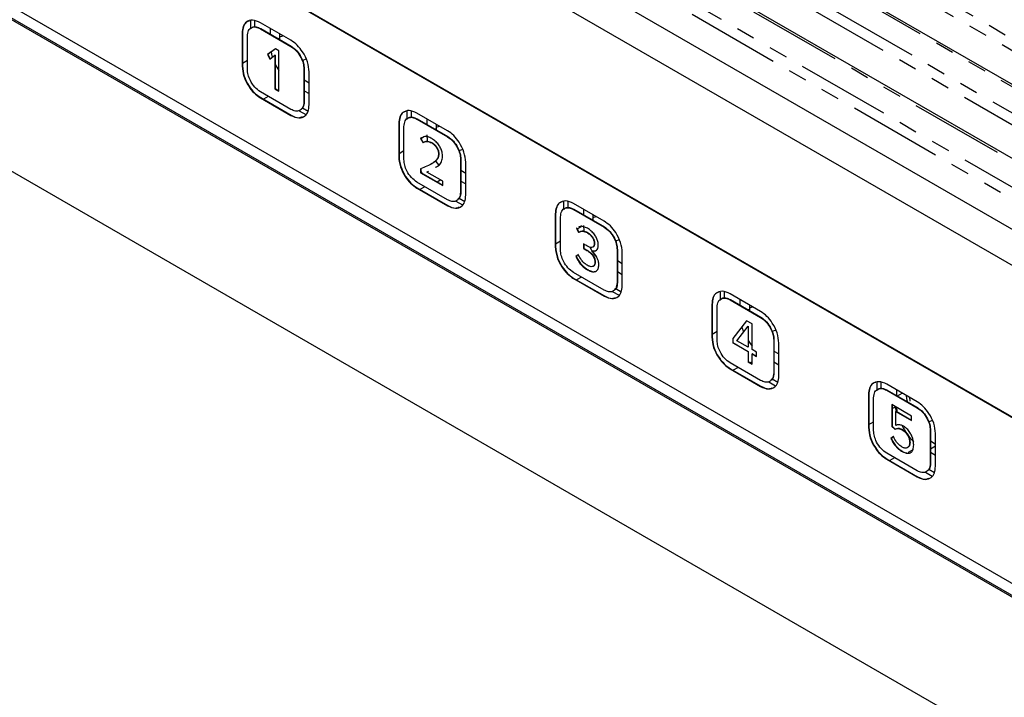
# Model space of a CAD drawing. Extents: x 179 to 2742, y 290 to 1647.
# Drawn here: x 2382 to 2449, y 1419 to 1465 of the extents above; entities that cross this region are included whole.
import ezdxf

# ---------------------------------------------------------------- set-up
doc = ezdxf.new("R2010")
doc.units = 0
doc.linetypes.add('PHANTOM', pattern=[12.7, 6.35, -1.27, 1.27, -1.27, 1.27, -1.27])
doc.layers.get('0').update_dxf_attribs({"linetype": 'CONTINUOUS'})

msp = doc.modelspace()

# ---------------------------------------------------------------- linework, layer by layer
at = {"color": 8, "linetype": 'PHANTOM'}
for p, q in [((2320.276, 1538.477), (2578.016, 1389.687)), ((2577.443, 1389.201), (2319.922, 1537.865)), ((2575.178, 1388.06), (2317.457, 1536.839)), ((2316.133, 1535.835), (2573.439, 1387.295)), ((2572.675, 1386.92), (2315.867, 1535.172)), ((2569.419, 1386.35), (2314.496, 1533.514)), ((2314.223, 1531.904), (2566.629, 1386.193)), ((2565.23, 1386.184), (2314.256, 1531.068)), ((2397.284, 1464.297), (2397.263, 1464.285)), ((2398.522, 1464.604), (2398.501, 1464.592)), ((2399.716, 1463.914), (2399.803, 1463.964)), ((2400.588, 1463.411), (2400.567, 1463.399)), ((2397.284, 1462.067), (2397.263, 1462.055)), ((2397.284, 1462.265), (2397.617, 1462.457)), ((2401.472, 1461.88), (2401.451, 1461.868)), ((2399.036, 1460.011), (2398.704, 1459.819)), ((2398.522, 1459.924), (2398.501, 1459.912)), ((2401.472, 1459.649), (2401.451, 1459.637)), ((2400.588, 1458.731), (2400.567, 1458.718)), ((2407.891, 1458.174), (2407.87, 1458.162)), ((2409.128, 1458.481), (2409.107, 1458.469)), ((2410.323, 1457.791), (2410.409, 1457.841)), ((2409.405, 1457.18), (2409.561, 1457.27)), ((2410.13, 1456.865), (2410.109, 1456.853)), ((2411.195, 1457.288), (2411.174, 1457.275)), ((2407.891, 1456.142), (2408.223, 1456.334)), ((2410.585, 1456.104), (2410.564, 1456.092)), ((2407.891, 1455.944), (2407.87, 1455.932)), ((2412.079, 1455.757), (2412.058, 1455.744)), ((2410.715, 1454.343), (2410.474, 1454.204)), ((2409.128, 1453.801), (2409.107, 1453.788)), ((2409.643, 1453.888), (2409.31, 1453.696)), ((2412.079, 1453.526), (2412.058, 1453.514)), ((2411.195, 1452.608), (2411.174, 1452.595)), ((2418.498, 1452.051), (2418.476, 1452.039)), ((2419.735, 1452.358), (2419.714, 1452.345)), ((2420.929, 1451.668), (2421.016, 1451.718)), ((2419.96, 1451.027), (2420.245, 1451.192)), ((2420.655, 1450.79), (2420.634, 1450.777)), ((2421.802, 1451.165), (2421.78, 1451.152)), ((2418.498, 1450.019), (2418.83, 1450.211)), ((2421.143, 1450.042), (2421.122, 1450.03)), ((2418.498, 1449.821), (2418.476, 1449.809)), ((2420.635, 1449.584), (2420.614, 1449.572)), ((2422.686, 1449.634), (2422.664, 1449.621)), ((2421.179, 1448.788), (2421.158, 1448.776)), ((2420.675, 1448.267), (2420.653, 1448.255)), ((2419.735, 1447.678), (2419.714, 1447.665)), ((2420.249, 1447.764), (2419.917, 1447.573)), ((2422.686, 1447.403), (2422.664, 1447.391)), ((2421.802, 1446.485), (2421.78, 1446.472)), ((2430.342, 1446.235), (2430.32, 1446.222)), ((2429.104, 1445.928), (2429.083, 1445.916)), ((2431.536, 1445.545), (2431.622, 1445.595)), ((2432.408, 1445.042), (2432.387, 1445.029)), ((2429.104, 1443.896), (2429.436, 1444.088)), ((2429.104, 1443.698), (2429.083, 1443.686)), ((2433.292, 1443.511), (2433.271, 1443.498)), ((2431.803, 1442.025), (2431.687, 1441.958)), ((2430.342, 1441.555), (2430.32, 1441.542)), ((2430.856, 1441.641), (2430.523, 1441.45)), ((2433.292, 1441.28), (2433.271, 1441.268)), ((2432.408, 1440.362), (2432.387, 1440.349)), ((2440.948, 1440.112), (2440.927, 1440.099)), ((2439.711, 1439.805), (2439.689, 1439.793)), ((2441.648, 1439.708), (2441.98, 1439.9)), ((2441.302, 1438.855), (2441.52, 1438.981)), ((2443.015, 1438.919), (2442.994, 1438.906)), ((2439.711, 1437.575), (2439.689, 1437.563)), ((2439.711, 1437.773), (2440.043, 1437.965)), ((2442.006, 1437.427), (2441.984, 1437.415)), ((2443.899, 1437.388), (2443.878, 1437.375)), ((2442.699, 1436.069), (2442.385, 1435.888)), ((2442.506, 1436.55), (2442.485, 1436.537)), ((2444.231, 1436.3), (2443.899, 1436.109)), ((2440.948, 1435.432), (2440.927, 1435.419)), ((2441.462, 1435.518), (2441.13, 1435.327)), ((2442.002, 1435.955), (2441.981, 1435.942)), ((2443.899, 1435.157), (2443.878, 1435.145)), ((2443.015, 1434.238), (2442.994, 1434.226))]:
    msp.add_line(p, q, dxfattribs=at)
at = {"color": 7, "linetype": 'CONTINUOUS'}
for p, q in [((2575.438, 1388.079), (2317.697, 1536.869)), ((2569.793, 1386.304), (2314.592, 1533.628)), ((2558.18, 1388.212), (2317.722, 1527.026)), ((2556.059, 1386.988), (2315.6, 1525.802)), ((2556.059, 1354.245), (2315.6, 1493.058)), ((2513.611, 1401.224), (2358.048, 1491.029)), ((2513.647, 1401.163), (2358.083, 1490.968)), ((2358.048, 1478.822), (2513.611, 1389.017)), ((2358.083, 1478.924), (2513.647, 1389.119)), ((2358.79, 1479.332), (2514.354, 1389.527)), ((2397.823, 1465.121), (2397.823, 1464.609)), ((2398.106, 1465.124), (2398.106, 1464.707)), ((2400.567, 1463.807), (2398.501, 1465)), ((2397.263, 1464.285), (2397.263, 1462.055)), ((2397.284, 1464.297), (2397.284, 1462.067)), ((2397.617, 1461.851), (2397.617, 1464.081)), ((2398.501, 1464.592), (2400.567, 1463.399)), ((2398.522, 1464.604), (2400.588, 1463.411)), ((2399.166, 1464.615), (2399.166, 1464.232)), ((2399.803, 1464.248), (2399.803, 1463.964)), ((2399.803, 1464.045), (2400.023, 1464.121)), ((2399.803, 1463.964), (2399.805, 1463.863)), ((2399.52, 1463.227), (2398.974, 1462.84)), ((2398.995, 1462.853), (2398.974, 1462.84)), ((2398.974, 1462.84), (2399.137, 1462.538)), ((2399.52, 1463.227), (2398.995, 1462.853)), ((2398.995, 1462.853), (2399.157, 1462.552)), ((2399.137, 1462.538), (2399.488, 1462.797)), ((2399.509, 1462.809), (2399.488, 1462.797)), ((2399.488, 1462.797), (2399.488, 1460.522)), ((2399.509, 1462.809), (2399.509, 1460.535)), ((2399.759, 1463.089), (2399.52, 1463.227)), ((2399.759, 1460.366), (2399.759, 1463.089)), ((2401.596, 1462.529), (2401.351, 1462.437)), ((2401.451, 1461.868), (2401.451, 1459.637)), ((2401.472, 1461.88), (2401.472, 1459.649)), ((2401.805, 1459.433), (2401.805, 1461.664)), ((2401.472, 1461.122), (2401.805, 1460.93)), ((2400.567, 1459.127), (2398.501, 1460.32)), ((2399.509, 1460.535), (2399.488, 1460.522)), ((2399.488, 1460.522), (2399.759, 1460.366)), ((2399.509, 1460.535), (2399.759, 1460.39)), ((2401.472, 1460.387), (2401.805, 1460.196)), ((2398.501, 1459.912), (2400.567, 1458.718)), ((2398.522, 1459.924), (2400.588, 1458.731)), ((2401.126, 1459.036), (2401.581, 1458.774)), ((2401.354, 1459.231), (2401.733, 1459.012)), ((2408.429, 1458.998), (2408.429, 1458.486)), ((2408.712, 1459.001), (2408.712, 1458.584)), ((2411.174, 1457.684), (2409.107, 1458.877)), ((2407.87, 1458.162), (2407.87, 1455.932)), ((2407.891, 1458.174), (2407.891, 1455.944)), ((2409.107, 1458.469), (2411.174, 1457.275)), ((2409.128, 1458.481), (2411.195, 1457.288)), ((2409.773, 1458.492), (2409.773, 1458.109)), ((2410.409, 1458.125), (2410.409, 1457.841)), ((2408.223, 1455.728), (2408.223, 1457.958)), ((2410.409, 1457.922), (2410.63, 1457.998)), ((2410.409, 1457.841), (2410.412, 1457.74)), ((2409.408, 1457.191), (2409.35, 1457.165)), ((2409.371, 1457.177), (2409.35, 1457.165)), ((2409.35, 1457.165), (2409.517, 1456.852)), ((2409.429, 1457.203), (2409.371, 1457.177)), ((2409.371, 1457.177), (2409.538, 1456.864)), ((2412.203, 1456.406), (2411.957, 1456.314)), ((2412.058, 1455.744), (2412.058, 1453.514)), ((2412.079, 1455.757), (2412.079, 1453.526)), ((2412.411, 1453.31), (2412.411, 1455.54)), ((2409.353, 1455.097), (2409.353, 1454.827)), ((2409.374, 1454.84), (2409.353, 1454.827)), ((2409.353, 1454.827), (2410.852, 1453.962)), ((2409.374, 1455.109), (2409.374, 1454.84)), ((2409.374, 1454.84), (2410.852, 1453.986)), ((2409.782, 1454.882), (2409.886, 1454.941)), ((2409.803, 1454.894), (2409.782, 1454.882)), ((2410.852, 1454.264), (2409.782, 1454.882)), ((2412.079, 1454.999), (2412.411, 1454.807)), ((2411.174, 1453.004), (2409.107, 1454.197)), ((2410.852, 1453.962), (2410.852, 1454.264)), ((2412.079, 1454.264), (2412.411, 1454.073)), ((2409.107, 1453.788), (2411.174, 1452.595)), ((2409.128, 1453.801), (2411.195, 1452.608)), ((2411.733, 1452.913), (2412.187, 1452.651)), ((2411.961, 1453.108), (2412.34, 1452.889)), ((2419.036, 1452.875), (2419.036, 1452.363)), ((2419.319, 1452.878), (2419.319, 1452.461)), ((2421.78, 1451.561), (2419.714, 1452.754)), ((2418.476, 1452.039), (2418.476, 1449.809)), ((2418.498, 1452.051), (2418.498, 1449.821)), ((2419.714, 1452.345), (2421.78, 1451.152)), ((2419.735, 1452.358), (2421.802, 1451.165)), ((2420.379, 1452.369), (2420.379, 1451.986)), ((2421.016, 1452.002), (2421.016, 1451.718)), ((2418.83, 1449.605), (2418.83, 1451.835)), ((2421.016, 1451.799), (2421.236, 1451.875)), ((2421.016, 1451.718), (2421.018, 1451.617)), ((2419.928, 1451.091), (2419.907, 1451.078)), ((2419.907, 1451.078), (2420.058, 1450.779)), ((2419.928, 1451.091), (2420.079, 1450.791)), ((2420.388, 1450.008), (2420.388, 1449.698)), ((2422.81, 1450.283), (2422.564, 1450.191)), ((2420.41, 1449.71), (2420.388, 1449.698)), ((2420.41, 1449.995), (2420.41, 1449.71)), ((2420.943, 1449.566), (2420.922, 1449.553)), ((2422.664, 1449.621), (2422.664, 1447.391)), ((2422.686, 1449.634), (2422.686, 1447.403)), ((2423.018, 1447.187), (2423.018, 1449.417)), ((2420.038, 1449.272), (2419.878, 1449.152)), ((2419.899, 1449.164), (2419.878, 1449.152)), ((2420.059, 1449.284), (2419.899, 1449.164)), ((2422.686, 1448.876), (2423.018, 1448.684)), ((2421.78, 1446.881), (2419.714, 1448.074)), ((2422.686, 1448.141), (2423.018, 1447.949)), ((2419.714, 1447.665), (2421.78, 1446.472)), ((2419.735, 1447.678), (2421.802, 1446.485)), ((2422.339, 1446.79), (2422.794, 1446.527)), ((2422.568, 1446.985), (2422.947, 1446.766)), ((2429.643, 1446.752), (2429.643, 1446.24)), ((2429.925, 1446.755), (2429.925, 1446.338)), ((2432.387, 1445.438), (2430.32, 1446.631)), ((2430.32, 1446.222), (2432.387, 1445.029)), ((2430.342, 1446.235), (2432.408, 1445.042)), ((2430.986, 1446.246), (2430.986, 1445.863)), ((2429.083, 1445.916), (2429.083, 1443.686)), ((2429.104, 1445.928), (2429.104, 1443.698)), ((2429.436, 1443.482), (2429.436, 1445.712)), ((2431.622, 1445.879), (2431.622, 1445.595)), ((2431.622, 1445.676), (2431.843, 1445.752)), ((2431.622, 1445.595), (2431.625, 1445.494)), ((2431.43, 1444.806), (2430.494, 1443.595)), ((2431.438, 1444.801), (2430.515, 1443.607)), ((2431.803, 1444.591), (2431.43, 1444.806)), ((2430.766, 1443.454), (2431.532, 1444.433)), ((2431.109, 1444.375), (2431.228, 1444.045)), ((2431.553, 1444.445), (2431.532, 1444.433)), ((2431.532, 1444.433), (2431.532, 1443.012)), ((2431.553, 1444.445), (2431.553, 1443.024)), ((2431.803, 1442.855), (2431.803, 1444.591)), ((2433.416, 1444.159), (2433.17, 1444.068)), ((2430.515, 1443.607), (2430.494, 1443.595)), ((2430.494, 1443.595), (2430.494, 1443.313)), ((2430.515, 1443.607), (2430.515, 1443.325)), ((2431.532, 1443.012), (2430.766, 1443.454)), ((2433.271, 1443.498), (2433.271, 1441.268)), ((2433.292, 1443.511), (2433.292, 1441.28)), ((2430.515, 1443.325), (2430.494, 1443.313)), ((2430.494, 1443.313), (2431.532, 1442.714)), ((2430.515, 1443.325), (2431.553, 1442.726)), ((2431.553, 1443.024), (2431.532, 1443.012)), ((2431.553, 1442.726), (2431.532, 1442.714)), ((2431.532, 1442.714), (2431.532, 1442.024)), ((2431.553, 1442.726), (2431.553, 1442.036)), ((2432.111, 1442.678), (2431.803, 1442.855)), ((2432.111, 1442.379), (2432.111, 1442.678)), ((2433.292, 1442.753), (2433.624, 1442.561)), ((2433.624, 1441.064), (2433.624, 1443.294)), ((2431.553, 1442.036), (2431.532, 1442.024)), ((2431.532, 1442.024), (2431.803, 1441.867)), ((2431.553, 1442.036), (2431.803, 1441.891)), ((2431.825, 1442.569), (2431.803, 1442.557)), ((2431.803, 1441.867), (2431.803, 1442.557)), ((2431.803, 1442.557), (2432.111, 1442.379)), ((2431.825, 1442.569), (2432.111, 1442.404)), ((2433.292, 1442.018), (2433.624, 1441.826)), ((2432.387, 1440.757), (2430.32, 1441.951)), ((2430.32, 1441.542), (2432.387, 1440.349)), ((2430.342, 1441.555), (2432.408, 1440.362)), ((2432.946, 1440.667), (2433.4, 1440.404)), ((2433.174, 1440.862), (2433.553, 1440.643)), ((2440.249, 1440.629), (2440.249, 1440.117)), ((2440.532, 1440.632), (2440.532, 1440.215)), ((2442.994, 1439.314), (2440.927, 1440.508)), ((2440.927, 1440.099), (2442.994, 1438.906)), ((2440.948, 1440.112), (2443.015, 1438.919)), ((2441.593, 1440.123), (2441.593, 1439.74)), ((2439.689, 1439.793), (2439.689, 1437.563)), ((2439.711, 1439.805), (2439.711, 1437.575)), ((2440.043, 1437.358), (2440.043, 1439.589)), ((2442.522, 1439.349), (2442.484, 1439.609)), ((2442.616, 1438.348), (2441.281, 1439.119)), ((2441.281, 1439.119), (2441.281, 1437.65)), ((2441.302, 1439.107), (2441.302, 1437.662)), ((2441.583, 1438.667), (2441.51, 1438.987)), ((2441.573, 1438.673), (2441.552, 1438.661)), ((2441.552, 1437.713), (2441.552, 1438.661)), ((2441.552, 1438.661), (2442.616, 1438.046)), ((2441.573, 1438.673), (2442.616, 1438.071)), ((2442.616, 1438.046), (2442.616, 1438.348)), ((2444.023, 1438.036), (2443.777, 1437.945)), ((2441.302, 1437.662), (2441.281, 1437.65)), ((2441.281, 1437.65), (2441.48, 1437.448)), ((2441.302, 1437.662), (2441.502, 1437.461)), ((2441.573, 1437.725), (2441.552, 1437.713)), ((2443.878, 1437.375), (2443.878, 1435.145)), ((2443.899, 1437.388), (2443.899, 1435.157)), ((2441.379, 1436.952), (2441.212, 1436.823)), ((2441.233, 1436.836), (2441.212, 1436.823)), ((2441.4, 1436.964), (2441.233, 1436.836)), ((2444.231, 1434.941), (2444.231, 1437.171)), ((2442.994, 1434.634), (2440.927, 1435.827)), ((2440.927, 1435.419), (2442.994, 1434.226)), ((2440.948, 1435.432), (2443.015, 1434.238)), ((2443.899, 1435.895), (2444.231, 1435.703)), ((2443.781, 1434.739), (2444.16, 1434.52)), ((2443.552, 1434.544), (2444.007, 1434.281))]:
    msp.add_line(p, q, dxfattribs=at)
at = {"color": 7, "linetype": 'CONTINUOUS', "flags": 128}
for points in [[(2399.221, 1463.012), (2399.285, 1462.759), (2399.313, 1462.668)], [(2399.509, 1462.192), (2399.622, 1461.982), (2399.759, 1461.761)], [(2409.773, 1457.392), (2409.803, 1457.024), (2409.811, 1456.973)], [(2410.37, 1455.632), (2410.464, 1455.499), (2410.593, 1455.336)], [(2409.493, 1454.771), (2409.404, 1454.887), (2409.374, 1454.927)], [(2420.379, 1451.269), (2420.409, 1450.901), (2420.414, 1450.873)], [(2431.536, 1443.458), (2431.677, 1443.253), (2431.803, 1443.093)], [(2442.244, 1439.747), (2442.27, 1439.542), (2442.31, 1439.325)], [(2441.594, 1438.954), (2441.623, 1438.655), (2441.624, 1438.643)], [(2443.899, 1436.686), (2443.937, 1436.655), (2444.231, 1436.442)]]:
    msp.add_lwpolyline(points, dxfattribs=at)
at = {"color": 7, "linetype": 'CONTINUOUS'}
for centre, radius, start, end in [((2424.062, 1451.596), 3.725, 209.06895, 220.37128), ((2446.447, 1440.027), 5.051, 207.52522, 222.65429)]:
    msp.add_arc(centre, radius, start, end, dxfattribs=at)
for points, knots in [([(2398.501, 1465), (2398.316, 1465.078), (2397.954, 1465.233), (2397.551, 1465.084), (2397.307, 1464.759), (2397.278, 1464.445), (2397.263, 1464.285)], [0, 0, 0, 0, 0.28356, 0.557966, 0.775178, 1, 1, 1, 1]), ([(2397.757, 1465.105), (2397.691, 1465.091), (2397.51, 1465.051), (2397.332, 1464.763), (2397.3, 1464.454), (2397.284, 1464.297)], [0, 0, 0, 0, 0.216857, 0.601687, 1, 1, 1, 1]), ([(2397.617, 1464.081), (2397.634, 1464.223), (2397.667, 1464.503), (2397.904, 1464.698), (2398.192, 1464.733), (2398.396, 1464.639), (2398.501, 1464.592)], [0, 0, 0, 0, 0.283542, 0.557972, 0.775196, 1, 1, 1, 1]), ([(2397.832, 1464.581), (2397.87, 1464.624), (2397.965, 1464.73), (2398.216, 1464.741), (2398.419, 1464.65), (2398.522, 1464.604)], [0, 0, 0, 0, 0.250759, 0.618956, 1, 1, 1, 1]), ([(2401.805, 1461.664), (2401.781, 1461.89), (2401.733, 1462.336), (2401.403, 1462.991), (2400.999, 1463.506), (2400.713, 1463.705), (2400.567, 1463.807)], [0, 0, 0, 0, 0.28356, 0.557966, 0.775178, 1, 1, 1, 1]), ([(2400.567, 1463.399), (2400.699, 1463.303), (2400.958, 1463.114), (2401.245, 1462.676), (2401.42, 1462.242), (2401.44, 1461.994), (2401.451, 1461.868)], [0, 0, 0, 0, 0.2835424, 0.5579718, 0.7751962, 1, 1, 1, 1]), ([(2400.588, 1463.411), (2400.72, 1463.315), (2400.979, 1463.127), (2401.266, 1462.688), (2401.441, 1462.254), (2401.462, 1462.006), (2401.472, 1461.88)], [0, 0, 0, 0, 0.2835424, 0.5579718, 0.7751962, 1, 1, 1, 1]), ([(2397.263, 1462.055), (2397.287, 1461.828), (2397.334, 1461.382), (2397.665, 1460.727), (2398.068, 1460.212), (2398.355, 1460.013), (2398.501, 1459.912)], [0, 0, 0, 0, 0.28356, 0.557966, 0.775178, 1, 1, 1, 1]), ([(2397.284, 1462.067), (2397.308, 1461.84), (2397.355, 1461.395), (2397.686, 1460.739), (2398.09, 1460.224), (2398.376, 1460.025), (2398.522, 1459.924)], [0, 0, 0, 0, 0.28356, 0.557966, 0.775178, 1, 1, 1, 1]), ([(2398.501, 1460.32), (2398.369, 1460.415), (2398.11, 1460.604), (2397.823, 1461.042), (2397.648, 1461.476), (2397.627, 1461.724), (2397.617, 1461.851)], [0, 0, 0, 0, 0.283542, 0.557972, 0.775196, 1, 1, 1, 1]), ([(2401.451, 1459.637), (2401.434, 1459.495), (2401.4, 1459.215), (2401.164, 1459.02), (2400.876, 1458.985), (2400.671, 1459.079), (2400.567, 1459.127)], [0, 0, 0, 0, 0.283542, 0.557972, 0.775196, 1, 1, 1, 1]), ([(2400.567, 1458.718), (2400.751, 1458.64), (2401.114, 1458.485), (2401.516, 1458.634), (2401.76, 1458.96), (2401.79, 1459.273), (2401.805, 1459.433)], [0, 0, 0, 0, 0.2835599, 0.5579658, 0.7751779, 1, 1, 1, 1]), ([(2401.472, 1459.649), (2401.461, 1459.499), (2401.445, 1459.282), (2401.318, 1459.19), (2401.278, 1459.162)], [0, 0, 0, 0, 0.691514, 1, 1, 1, 1]), ([(2400.588, 1458.731), (2400.777, 1458.641), (2401.068, 1458.504), (2401.28, 1458.603), (2401.354, 1458.637)], [0, 0, 0, 0, 0.651017, 1, 1, 1, 1]), ([(2409.107, 1458.877), (2408.923, 1458.955), (2408.56, 1459.11), (2408.158, 1458.961), (2407.914, 1458.636), (2407.885, 1458.322), (2407.87, 1458.162)], [0, 0, 0, 0, 0.28356, 0.557966, 0.775178, 1, 1, 1, 1]), ([(2408.363, 1458.982), (2408.298, 1458.968), (2408.117, 1458.928), (2407.938, 1458.64), (2407.907, 1458.331), (2407.891, 1458.174)], [0, 0, 0, 0, 0.216857, 0.601687, 1, 1, 1, 1]), ([(2408.223, 1457.958), (2408.24, 1458.1), (2408.274, 1458.38), (2408.51, 1458.575), (2408.798, 1458.61), (2409.003, 1458.516), (2409.107, 1458.469)], [0, 0, 0, 0, 0.283542, 0.557972, 0.775196, 1, 1, 1, 1]), ([(2408.438, 1458.458), (2408.477, 1458.501), (2408.572, 1458.607), (2408.823, 1458.618), (2409.025, 1458.527), (2409.128, 1458.481)], [0, 0, 0, 0, 0.2507594, 0.6189562, 1, 1, 1, 1]), ([(2412.411, 1455.54), (2412.387, 1455.767), (2412.34, 1456.213), (2412.009, 1456.868), (2411.606, 1457.383), (2411.319, 1457.582), (2411.174, 1457.684)], [0, 0, 0, 0, 0.28356, 0.557966, 0.775178, 1, 1, 1, 1]), ([(2410.109, 1457.155), (2410.025, 1457.196), (2409.86, 1457.276), (2409.64, 1457.316), (2409.54, 1457.257), (2409.499, 1457.232)], [0, 0, 0, 0, 0.374987, 0.73805, 1, 1, 1, 1]), ([(2409.517, 1456.852), (2409.556, 1456.883), (2409.635, 1456.947), (2409.834, 1456.977), (2410.003, 1456.901), (2410.109, 1456.853)], [0, 0, 0, 0, 0.266643, 0.538206, 1, 1, 1, 1]), ([(2409.587, 1456.897), (2409.611, 1456.915), (2409.676, 1456.965), (2409.856, 1456.988), (2410.024, 1456.913), (2410.13, 1456.865)], [0, 0, 0, 0, 0.181018, 0.484287, 1, 1, 1, 1]), ([(2410.842, 1455.932), (2410.836, 1456.028), (2410.824, 1456.21), (2410.718, 1456.499), (2410.557, 1456.763), (2410.348, 1456.996), (2410.189, 1457.102), (2410.109, 1457.155)], [0, 0, 0, 0, 0.213134, 0.400578, 0.578659, 0.788157, 1, 1, 1, 1]), ([(2410.109, 1456.853), (2410.172, 1456.81), (2410.297, 1456.725), (2410.437, 1456.543), (2410.516, 1456.376), (2410.557, 1456.232), (2410.562, 1456.141), (2410.564, 1456.092)], [0, 0, 0, 0, 0.2676998, 0.5305817, 0.6727369, 0.8259903, 1, 1, 1, 1]), ([(2410.13, 1456.865), (2410.193, 1456.822), (2410.318, 1456.737), (2410.458, 1456.556), (2410.537, 1456.388), (2410.578, 1456.244), (2410.583, 1456.153), (2410.585, 1456.104)], [0, 0, 0, 0, 0.2676998, 0.5305817, 0.6727369, 0.8259903, 1, 1, 1, 1]), ([(2411.174, 1457.275), (2411.305, 1457.18), (2411.564, 1456.991), (2411.852, 1456.553), (2412.026, 1456.119), (2412.047, 1455.871), (2412.058, 1455.744)], [0, 0, 0, 0, 0.283542, 0.557972, 0.775196, 1, 1, 1, 1]), ([(2411.195, 1457.288), (2411.327, 1457.192), (2411.586, 1457.004), (2411.873, 1456.565), (2412.047, 1456.131), (2412.068, 1455.883), (2412.079, 1455.757)], [0, 0, 0, 0, 0.283542, 0.557972, 0.775196, 1, 1, 1, 1]), ([(2410.564, 1456.092), (2410.554, 1456.008), (2410.533, 1455.826), (2410.383, 1455.634), (2410.009, 1455.351), (2409.638, 1455.207), (2409.353, 1455.097)], [0, 0, 0, 0, 0.119332, 0.258042, 0.429571, 1, 1, 1, 1]), ([(2410.585, 1456.104), (2410.576, 1456.02), (2410.555, 1455.838), (2410.403, 1455.648), (2410.225, 1455.5), (2410.08, 1455.439), (2410.02, 1455.414)], [0, 0, 0, 0, 0.216275, 0.467672, 0.778547, 1, 1, 1, 1]), ([(2407.87, 1455.932), (2407.894, 1455.705), (2407.941, 1455.259), (2408.271, 1454.604), (2408.675, 1454.089), (2408.961, 1453.89), (2409.107, 1453.788)], [0, 0, 0, 0, 0.28356, 0.557966, 0.775178, 1, 1, 1, 1]), ([(2407.891, 1455.944), (2407.915, 1455.717), (2407.962, 1455.272), (2408.293, 1454.616), (2408.696, 1454.101), (2408.983, 1453.902), (2409.128, 1453.801)], [0, 0, 0, 0, 0.28356, 0.557966, 0.775178, 1, 1, 1, 1]), ([(2409.107, 1454.197), (2408.975, 1454.292), (2408.717, 1454.481), (2408.429, 1454.919), (2408.255, 1455.353), (2408.234, 1455.601), (2408.223, 1455.728)], [0, 0, 0, 0, 0.2835424, 0.5579718, 0.7751962, 1, 1, 1, 1]), ([(2410.365, 1455.215), (2410.449, 1455.254), (2410.621, 1455.333), (2410.798, 1455.576), (2410.828, 1455.817), (2410.842, 1455.932)], [0, 0, 0, 0, 0.334533, 0.684851, 1, 1, 1, 1]), ([(2412.058, 1453.514), (2412.041, 1453.372), (2412.007, 1453.092), (2411.771, 1452.897), (2411.482, 1452.862), (2411.278, 1452.956), (2411.174, 1453.004)], [0, 0, 0, 0, 0.283542, 0.557972, 0.775196, 1, 1, 1, 1]), ([(2412.079, 1453.526), (2412.068, 1453.376), (2412.052, 1453.159), (2411.924, 1453.067), (2411.885, 1453.039)], [0, 0, 0, 0, 0.691514, 1, 1, 1, 1]), ([(2411.174, 1452.595), (2411.358, 1452.517), (2411.721, 1452.362), (2412.123, 1452.511), (2412.367, 1452.837), (2412.396, 1453.15), (2412.411, 1453.31)], [0, 0, 0, 0, 0.2835599, 0.5579658, 0.7751779, 1, 1, 1, 1]), ([(2419.714, 1452.754), (2419.53, 1452.832), (2419.167, 1452.987), (2418.765, 1452.838), (2418.52, 1452.512), (2418.491, 1452.199), (2418.476, 1452.039)], [0, 0, 0, 0, 0.28356, 0.557966, 0.775178, 1, 1, 1, 1]), ([(2418.97, 1452.859), (2418.904, 1452.845), (2418.723, 1452.805), (2418.545, 1452.517), (2418.514, 1452.208), (2418.498, 1452.051)], [0, 0, 0, 0, 0.216857, 0.601687, 1, 1, 1, 1]), ([(2411.195, 1452.608), (2411.384, 1452.518), (2411.674, 1452.381), (2411.886, 1452.48), (2411.96, 1452.514)], [0, 0, 0, 0, 0.6510175, 1, 1, 1, 1]), ([(2418.83, 1451.835), (2418.847, 1451.977), (2418.881, 1452.257), (2419.117, 1452.452), (2419.405, 1452.487), (2419.61, 1452.393), (2419.714, 1452.345)], [0, 0, 0, 0, 0.283542, 0.557972, 0.775196, 1, 1, 1, 1]), ([(2419.045, 1452.334), (2419.083, 1452.378), (2419.179, 1452.484), (2419.429, 1452.495), (2419.632, 1452.404), (2419.735, 1452.358)], [0, 0, 0, 0, 0.250759, 0.618956, 1, 1, 1, 1]), ([(2423.018, 1449.417), (2422.994, 1449.644), (2422.947, 1450.09), (2422.616, 1450.745), (2422.212, 1451.26), (2421.926, 1451.459), (2421.78, 1451.561)], [0, 0, 0, 0, 0.2835599, 0.5579658, 0.7751779, 1, 1, 1, 1]), ([(2420.653, 1451.068), (2420.565, 1451.111), (2420.397, 1451.192), (2420.179, 1451.22), (2420.082, 1451.163), (2420.041, 1451.14)], [0, 0, 0, 0, 0.3914133, 0.7470981, 1, 1, 1, 1]), ([(2420.092, 1450.798), (2420.126, 1450.82), (2420.201, 1450.868), (2420.379, 1450.893), (2420.537, 1450.822), (2420.634, 1450.777)], [0, 0, 0, 0, 0.2388781, 0.5306448, 1, 1, 1, 1]), ([(2420.113, 1450.81), (2420.147, 1450.832), (2420.222, 1450.88), (2420.4, 1450.906), (2420.558, 1450.834), (2420.655, 1450.79)], [0, 0, 0, 0, 0.2388781, 0.5306448, 1, 1, 1, 1]), ([(2420.634, 1450.777), (2420.705, 1450.73), (2420.84, 1450.64), (2421.004, 1450.437), (2421.106, 1450.219), (2421.116, 1450.095), (2421.122, 1450.03)], [0, 0, 0, 0, 0.299382, 0.570312, 0.776086, 1, 1, 1, 1]), ([(2421.393, 1449.914), (2421.387, 1449.998), (2421.377, 1450.159), (2421.279, 1450.419), (2421.124, 1450.67), (2420.908, 1450.902), (2420.741, 1451.011), (2420.653, 1451.068)], [0, 0, 0, 0, 0.1913394, 0.3666146, 0.5409141, 0.7591178, 1, 1, 1, 1]), ([(2420.655, 1450.79), (2420.726, 1450.742), (2420.861, 1450.652), (2421.025, 1450.449), (2421.127, 1450.231), (2421.137, 1450.107), (2421.143, 1450.042)], [0, 0, 0, 0, 0.299382, 0.570312, 0.776086, 1, 1, 1, 1]), ([(2421.78, 1451.152), (2421.912, 1451.057), (2422.171, 1450.868), (2422.458, 1450.43), (2422.633, 1449.996), (2422.654, 1449.748), (2422.664, 1449.621)], [0, 0, 0, 0, 0.283542, 0.557972, 0.775196, 1, 1, 1, 1]), ([(2421.802, 1451.165), (2421.933, 1451.069), (2422.192, 1450.881), (2422.48, 1450.442), (2422.654, 1450.008), (2422.675, 1449.76), (2422.686, 1449.634)], [0, 0, 0, 0, 0.283542, 0.557972, 0.775196, 1, 1, 1, 1]), ([(2420.614, 1449.874), (2420.565, 1449.902), (2420.49, 1449.945), (2420.415, 1449.992), (2420.388, 1450.008)], [0, 0, 0, 0, 0.650688, 1, 1, 1, 1]), ([(2421.122, 1450.03), (2421.118, 1449.979), (2421.11, 1449.881), (2421.04, 1449.792), (2420.93, 1449.76), (2420.783, 1449.786), (2420.672, 1449.844), (2420.614, 1449.874)], [0, 0, 0, 0, 0.192664, 0.36457, 0.537217, 0.757491, 1, 1, 1, 1]), ([(2421.143, 1450.042), (2421.139, 1449.992), (2421.131, 1449.895), (2421.075, 1449.814), (2421.026, 1449.803), (2421.01, 1449.799)], [0, 0, 0, 0, 0.4337894, 0.8208421, 1, 1, 1, 1]), ([(2418.476, 1449.809), (2418.5, 1449.582), (2418.547, 1449.136), (2418.878, 1448.481), (2419.282, 1447.966), (2419.568, 1447.767), (2419.714, 1447.665)], [0, 0, 0, 0, 0.28356, 0.557966, 0.775178, 1, 1, 1, 1]), ([(2418.498, 1449.821), (2418.522, 1449.594), (2418.569, 1449.148), (2418.899, 1448.493), (2419.303, 1447.978), (2419.589, 1447.779), (2419.735, 1447.678)], [0, 0, 0, 0, 0.28356, 0.557966, 0.775178, 1, 1, 1, 1]), ([(2419.714, 1448.074), (2419.582, 1448.169), (2419.323, 1448.358), (2419.036, 1448.796), (2418.861, 1449.23), (2418.84, 1449.478), (2418.83, 1449.605)], [0, 0, 0, 0, 0.283542, 0.557972, 0.775196, 1, 1, 1, 1]), ([(2420.388, 1449.698), (2420.424, 1449.679), (2420.499, 1449.639), (2420.574, 1449.595), (2420.614, 1449.572)], [0, 0, 0, 0, 0.4688038, 1, 1, 1, 1]), ([(2420.41, 1449.71), (2420.445, 1449.691), (2420.52, 1449.651), (2420.595, 1449.607), (2420.635, 1449.584)], [0, 0, 0, 0, 0.4688038, 1, 1, 1, 1]), ([(2420.614, 1449.572), (2420.696, 1449.52), (2420.847, 1449.424), (2421.02, 1449.229), (2421.109, 1449.055), (2421.151, 1448.913), (2421.155, 1448.824), (2421.158, 1448.776)], [0, 0, 0, 0, 0.316936, 0.580568, 0.710262, 0.846222, 1, 1, 1, 1]), ([(2420.635, 1449.584), (2420.717, 1449.532), (2420.868, 1449.436), (2421.041, 1449.241), (2421.13, 1449.067), (2421.172, 1448.925), (2421.176, 1448.836), (2421.179, 1448.788)], [0, 0, 0, 0, 0.316936, 0.580568, 0.710262, 0.846222, 1, 1, 1, 1]), ([(2420.922, 1449.553), (2420.983, 1449.538), (2421.113, 1449.506), (2421.268, 1449.561), (2421.375, 1449.698), (2421.387, 1449.839), (2421.393, 1449.914)], [0, 0, 0, 0, 0.244165, 0.51325, 0.74087, 1, 1, 1, 1]), ([(2421.426, 1448.593), (2421.421, 1448.671), (2421.411, 1448.818), (2421.329, 1449.048), (2421.213, 1449.253), (2421.075, 1449.431), (2420.97, 1449.515), (2420.922, 1449.553)], [0, 0, 0, 0, 0.231084, 0.434235, 0.621602, 0.824612, 1, 1, 1, 1]), ([(2420.943, 1449.566), (2421.006, 1449.548), (2421.112, 1449.518), (2421.192, 1449.555), (2421.224, 1449.57)], [0, 0, 0, 0, 0.5964817, 1, 1, 1, 1]), ([(2419.878, 1449.152), (2419.923, 1449.058), (2420.017, 1448.861), (2420.212, 1448.611), (2420.429, 1448.399), (2420.576, 1448.304), (2420.653, 1448.255)], [0, 0, 0, 0, 0.244228, 0.512768, 0.744505, 1, 1, 1, 1]), ([(2419.899, 1449.164), (2419.944, 1449.07), (2420.039, 1448.873), (2420.234, 1448.623), (2420.45, 1448.411), (2420.597, 1448.317), (2420.675, 1448.267)], [0, 0, 0, 0, 0.244228, 0.512768, 0.744505, 1, 1, 1, 1]), ([(2420.647, 1448.561), (2420.577, 1448.607), (2420.441, 1448.699), (2420.218, 1448.937), (2420.106, 1449.146), (2420.038, 1449.272)], [0, 0, 0, 0, 0.296051, 0.577494, 1, 1, 1, 1]), ([(2421.158, 1448.776), (2421.154, 1448.723), (2421.148, 1448.621), (2421.087, 1448.514), (2420.983, 1448.458), (2420.831, 1448.467), (2420.711, 1448.528), (2420.647, 1448.561)], [0, 0, 0, 0, 0.187733, 0.359496, 0.529736, 0.747159, 1, 1, 1, 1]), ([(2421.179, 1448.788), (2421.175, 1448.736), (2421.168, 1448.634), (2421.113, 1448.529), (2421.053, 1448.504), (2421.026, 1448.493)], [0, 0, 0, 0, 0.3768, 0.721548, 1, 1, 1, 1]), ([(2420.653, 1448.255), (2420.737, 1448.212), (2420.895, 1448.132), (2421.108, 1448.106), (2421.281, 1448.165), (2421.404, 1448.325), (2421.419, 1448.502), (2421.426, 1448.593)], [0, 0, 0, 0, 0.217605, 0.409415, 0.585408, 0.787127, 1, 1, 1, 1]), ([(2420.675, 1448.267), (2420.758, 1448.226), (2420.914, 1448.149), (2421.085, 1448.113), (2421.153, 1448.14), (2421.164, 1448.145)], [0, 0, 0, 0, 0.484778, 0.912091, 1, 1, 1, 1]), ([(2422.664, 1447.391), (2422.647, 1447.249), (2422.613, 1446.969), (2422.377, 1446.774), (2422.089, 1446.739), (2421.884, 1446.833), (2421.78, 1446.881)], [0, 0, 0, 0, 0.283542, 0.557972, 0.775196, 1, 1, 1, 1]), ([(2422.686, 1447.403), (2422.674, 1447.253), (2422.658, 1447.036), (2422.531, 1446.944), (2422.492, 1446.916)], [0, 0, 0, 0, 0.691514, 1, 1, 1, 1]), ([(2421.78, 1446.472), (2421.965, 1446.394), (2422.327, 1446.239), (2422.729, 1446.388), (2422.974, 1446.713), (2423.003, 1447.027), (2423.018, 1447.187)], [0, 0, 0, 0, 0.28356, 0.557966, 0.775178, 1, 1, 1, 1]), ([(2430.32, 1446.631), (2430.136, 1446.709), (2429.774, 1446.864), (2429.371, 1446.715), (2429.127, 1446.389), (2429.098, 1446.076), (2429.083, 1445.916)], [0, 0, 0, 0, 0.28356, 0.557966, 0.775178, 1, 1, 1, 1]), ([(2429.576, 1446.736), (2429.511, 1446.722), (2429.33, 1446.682), (2429.152, 1446.394), (2429.12, 1446.085), (2429.104, 1445.928)], [0, 0, 0, 0, 0.216857, 0.601687, 1, 1, 1, 1]), ([(2421.802, 1446.485), (2421.991, 1446.395), (2422.281, 1446.258), (2422.493, 1446.357), (2422.567, 1446.391)], [0, 0, 0, 0, 0.651017, 1, 1, 1, 1]), ([(2429.436, 1445.712), (2429.454, 1445.854), (2429.487, 1446.134), (2429.723, 1446.329), (2430.012, 1446.364), (2430.216, 1446.27), (2430.32, 1446.222)], [0, 0, 0, 0, 0.283542, 0.557972, 0.775196, 1, 1, 1, 1]), ([(2429.651, 1446.211), (2429.69, 1446.255), (2429.785, 1446.361), (2430.036, 1446.372), (2430.239, 1446.281), (2430.342, 1446.235)], [0, 0, 0, 0, 0.250759, 0.618956, 1, 1, 1, 1]), ([(2433.624, 1443.294), (2433.6, 1443.521), (2433.553, 1443.967), (2433.223, 1444.622), (2432.819, 1445.137), (2432.533, 1445.336), (2432.387, 1445.438)], [0, 0, 0, 0, 0.28356, 0.557966, 0.775178, 1, 1, 1, 1]), ([(2432.387, 1445.029), (2432.519, 1444.934), (2432.777, 1444.745), (2433.065, 1444.307), (2433.239, 1443.873), (2433.26, 1443.625), (2433.271, 1443.498)], [0, 0, 0, 0, 0.283542, 0.557972, 0.775196, 1, 1, 1, 1]), ([(2432.408, 1445.042), (2432.54, 1444.946), (2432.799, 1444.758), (2433.086, 1444.319), (2433.261, 1443.885), (2433.281, 1443.637), (2433.292, 1443.511)], [0, 0, 0, 0, 0.283542, 0.557972, 0.775196, 1, 1, 1, 1]), ([(2429.083, 1443.686), (2429.107, 1443.459), (2429.154, 1443.013), (2429.485, 1442.358), (2429.888, 1441.843), (2430.175, 1441.644), (2430.32, 1441.542)], [0, 0, 0, 0, 0.28356, 0.557966, 0.775178, 1, 1, 1, 1]), ([(2429.104, 1443.698), (2429.128, 1443.471), (2429.175, 1443.025), (2429.506, 1442.37), (2429.909, 1441.855), (2430.196, 1441.656), (2430.342, 1441.555)], [0, 0, 0, 0, 0.28356, 0.557966, 0.775178, 1, 1, 1, 1]), ([(2430.32, 1441.951), (2430.189, 1442.046), (2429.93, 1442.235), (2429.642, 1442.673), (2429.468, 1443.107), (2429.447, 1443.355), (2429.436, 1443.482)], [0, 0, 0, 0, 0.283542, 0.557972, 0.775196, 1, 1, 1, 1]), ([(2433.271, 1441.268), (2433.254, 1441.126), (2433.22, 1440.846), (2432.984, 1440.651), (2432.696, 1440.616), (2432.491, 1440.71), (2432.387, 1440.757)], [0, 0, 0, 0, 0.283542, 0.557972, 0.775196, 1, 1, 1, 1]), ([(2432.387, 1440.349), (2432.571, 1440.271), (2432.934, 1440.116), (2433.336, 1440.265), (2433.58, 1440.59), (2433.609, 1440.904), (2433.624, 1441.064)], [0, 0, 0, 0, 0.2835599, 0.5579658, 0.7751779, 1, 1, 1, 1]), ([(2433.292, 1441.28), (2433.281, 1441.13), (2433.265, 1440.913), (2433.137, 1440.821), (2433.098, 1440.793)], [0, 0, 0, 0, 0.691514, 1, 1, 1, 1]), ([(2440.927, 1440.508), (2440.743, 1440.586), (2440.38, 1440.741), (2439.978, 1440.592), (2439.734, 1440.266), (2439.704, 1439.953), (2439.689, 1439.793)], [0, 0, 0, 0, 0.28356, 0.557966, 0.775178, 1, 1, 1, 1]), ([(2432.408, 1440.362), (2432.597, 1440.272), (2432.888, 1440.135), (2433.099, 1440.234), (2433.173, 1440.268)], [0, 0, 0, 0, 0.651017, 1, 1, 1, 1]), ([(2440.183, 1440.613), (2440.118, 1440.599), (2439.936, 1440.559), (2439.758, 1440.271), (2439.727, 1439.962), (2439.711, 1439.805)], [0, 0, 0, 0, 0.216857, 0.601687, 1, 1, 1, 1]), ([(2440.043, 1439.589), (2440.06, 1439.731), (2440.094, 1440.011), (2440.33, 1440.206), (2440.618, 1440.241), (2440.823, 1440.147), (2440.927, 1440.099)], [0, 0, 0, 0, 0.283542, 0.557972, 0.775196, 1, 1, 1, 1]), ([(2440.258, 1440.088), (2440.297, 1440.132), (2440.392, 1440.238), (2440.643, 1440.249), (2440.845, 1440.158), (2440.948, 1440.112)], [0, 0, 0, 0, 0.250759, 0.618956, 1, 1, 1, 1]), ([(2444.231, 1437.171), (2444.207, 1437.398), (2444.16, 1437.844), (2443.829, 1438.499), (2443.426, 1439.014), (2443.139, 1439.213), (2442.994, 1439.314)], [0, 0, 0, 0, 0.28356, 0.557966, 0.775178, 1, 1, 1, 1]), ([(2442.994, 1438.906), (2443.125, 1438.811), (2443.384, 1438.622), (2443.672, 1438.184), (2443.846, 1437.75), (2443.867, 1437.502), (2443.878, 1437.375)], [0, 0, 0, 0, 0.283542, 0.557972, 0.775196, 1, 1, 1, 1]), ([(2443.015, 1438.919), (2443.146, 1438.823), (2443.405, 1438.634), (2443.693, 1438.196), (2443.867, 1437.762), (2443.888, 1437.514), (2443.899, 1437.388)], [0, 0, 0, 0, 0.283542, 0.557972, 0.775196, 1, 1, 1, 1]), ([(2439.689, 1437.563), (2439.713, 1437.336), (2439.761, 1436.89), (2440.091, 1436.235), (2440.495, 1435.72), (2440.781, 1435.521), (2440.927, 1435.419)], [0, 0, 0, 0, 0.2835599, 0.5579658, 0.7751779, 1, 1, 1, 1]), ([(2439.711, 1437.575), (2439.735, 1437.348), (2439.782, 1436.902), (2440.112, 1436.247), (2440.516, 1435.732), (2440.802, 1435.533), (2440.948, 1435.432)], [0, 0, 0, 0, 0.2835599, 0.5579658, 0.7751779, 1, 1, 1, 1]), ([(2440.927, 1435.827), (2440.795, 1435.923), (2440.536, 1436.112), (2440.249, 1436.55), (2440.074, 1436.984), (2440.054, 1437.232), (2440.043, 1437.358)], [0, 0, 0, 0, 0.2835424, 0.5579718, 0.7751962, 1, 1, 1, 1]), ([(2441.48, 1437.448), (2441.521, 1437.47), (2441.6, 1437.51), (2441.77, 1437.517), (2441.903, 1437.453), (2441.984, 1437.415)], [0, 0, 0, 0, 0.298241, 0.57172, 1, 1, 1, 1]), ([(2441.502, 1437.461), (2441.542, 1437.482), (2441.621, 1437.523), (2441.791, 1437.529), (2441.924, 1437.466), (2442.006, 1437.427)], [0, 0, 0, 0, 0.298241, 0.57172, 1, 1, 1, 1]), ([(2442.063, 1437.663), (2442.004, 1437.692), (2441.891, 1437.748), (2441.71, 1437.777), (2441.61, 1437.736), (2441.552, 1437.713)], [0, 0, 0, 0, 0.312285, 0.60153, 1, 1, 1, 1]), ([(2441.984, 1437.415), (2442.062, 1437.361), (2442.209, 1437.259), (2442.378, 1437.011), (2442.471, 1436.759), (2442.48, 1436.614), (2442.485, 1436.537)], [0, 0, 0, 0, 0.286187, 0.548625, 0.761825, 1, 1, 1, 1]), ([(2442.006, 1437.427), (2442.083, 1437.373), (2442.231, 1437.271), (2442.399, 1437.023), (2442.492, 1436.772), (2442.501, 1436.626), (2442.506, 1436.55)], [0, 0, 0, 0, 0.286187, 0.548625, 0.761825, 1, 1, 1, 1]), ([(2442.757, 1436.393), (2442.751, 1436.493), (2442.741, 1436.681), (2442.646, 1436.978), (2442.499, 1437.254), (2442.298, 1437.502), (2442.142, 1437.609), (2442.063, 1437.663)], [0, 0, 0, 0, 0.219263, 0.412228, 0.59071, 0.794331, 1, 1, 1, 1]), ([(2441.212, 1436.823), (2441.261, 1436.725), (2441.358, 1436.526), (2441.551, 1436.278), (2441.763, 1436.08), (2441.906, 1435.99), (2441.981, 1435.942)], [0, 0, 0, 0, 0.261512, 0.523526, 0.746612, 1, 1, 1, 1]), ([(2441.233, 1436.836), (2441.282, 1436.737), (2441.38, 1436.539), (2441.573, 1436.29), (2441.785, 1436.092), (2441.927, 1436.002), (2442.002, 1435.955)], [0, 0, 0, 0, 0.261512, 0.523526, 0.746612, 1, 1, 1, 1]), ([(2441.981, 1436.245), (2441.911, 1436.29), (2441.778, 1436.377), (2441.556, 1436.615), (2441.446, 1436.823), (2441.379, 1436.952)], [0, 0, 0, 0, 0.297544, 0.568556, 1, 1, 1, 1]), ([(2442.485, 1436.537), (2442.477, 1436.454), (2442.46, 1436.293), (2442.33, 1436.175), (2442.162, 1436.159), (2442.043, 1436.215), (2441.981, 1436.245)], [0, 0, 0, 0, 0.284941, 0.552779, 0.767433, 1, 1, 1, 1]), ([(2441.981, 1435.942), (2442.098, 1435.889), (2442.323, 1435.786), (2442.584, 1435.862), (2442.733, 1436.077), (2442.749, 1436.284), (2442.757, 1436.393)], [0, 0, 0, 0, 0.2822096, 0.5463494, 0.7607873, 1, 1, 1, 1]), ([(2442.506, 1436.55), (2442.501, 1436.463), (2442.492, 1436.329), (2442.414, 1436.271), (2442.387, 1436.251)], [0, 0, 0, 0, 0.649981, 1, 1, 1, 1]), ([(2442.002, 1435.955), (2442.123, 1435.892), (2442.293, 1435.804), (2442.42, 1435.854), (2442.457, 1435.868)], [0, 0, 0, 0, 0.707224, 1, 1, 1, 1]), ([(2443.878, 1435.145), (2443.86, 1435.003), (2443.827, 1434.723), (2443.591, 1434.528), (2443.302, 1434.493), (2443.098, 1434.587), (2442.994, 1434.634)], [0, 0, 0, 0, 0.283542, 0.557972, 0.775196, 1, 1, 1, 1]), ([(2442.994, 1434.226), (2443.178, 1434.148), (2443.54, 1433.993), (2443.943, 1434.142), (2444.187, 1434.467), (2444.216, 1434.781), (2444.231, 1434.941)], [0, 0, 0, 0, 0.28356, 0.557966, 0.775178, 1, 1, 1, 1]), ([(2443.899, 1435.157), (2443.888, 1435.007), (2443.872, 1434.79), (2443.744, 1434.698), (2443.705, 1434.67)], [0, 0, 0, 0, 0.6915135, 1, 1, 1, 1]), ([(2443.015, 1434.238), (2443.204, 1434.149), (2443.494, 1434.011), (2443.706, 1434.111), (2443.78, 1434.145)], [0, 0, 0, 0, 0.651017, 1, 1, 1, 1])]:
    msp.add_open_spline(points, degree=3, knots=knots, dxfattribs=at)

doc.saveas('drawing.dxf')
